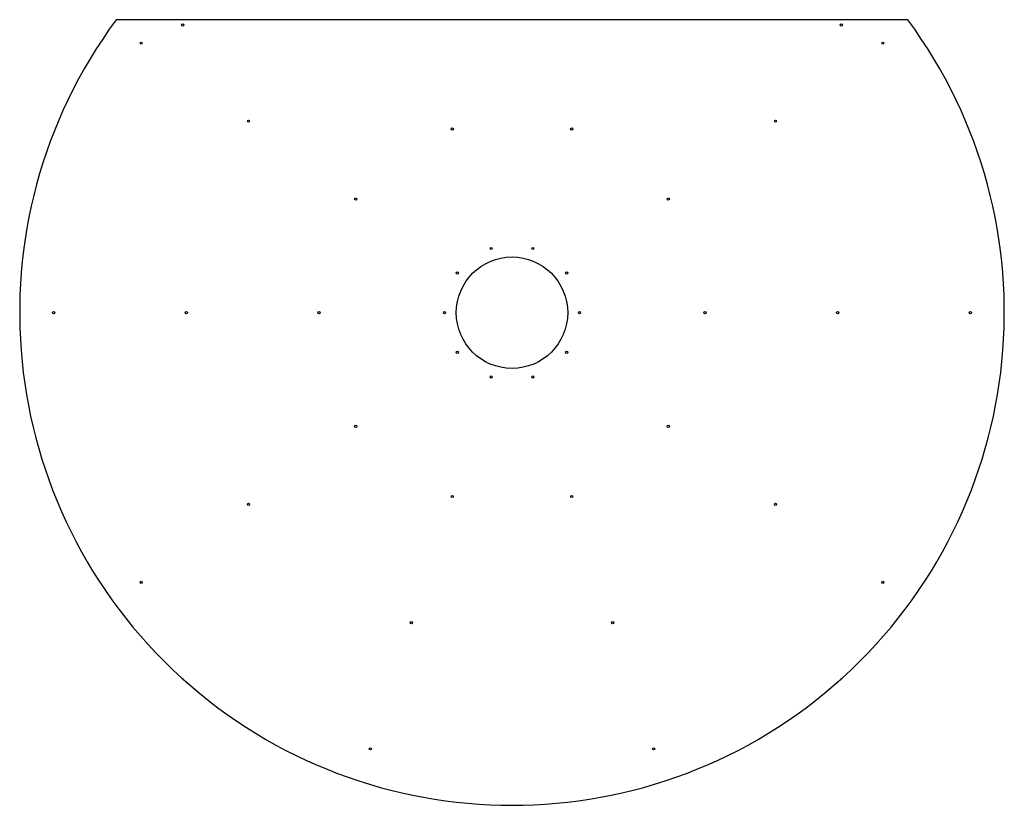
# Model space of a CAD drawing. Units: millimetres. Extents: x -928 to 928, y -928 to 552.
import ezdxf

# ---------------------------------------------------------------- set-up
doc = ezdxf.new("R2010")
doc.units = ezdxf.units.MM

msp = doc.modelspace()

# ---------------------------------------------------------------- linework, layer by layer
at = {"color": 7, "linetype": 'Continuous', "lineweight": 25}
msp.add_line((746, 552), (-746, 552), dxfattribs=at)
for centre, radius in [((-620.7, 542), 2.1), ((620.7, 542), 2.1), ((-699, 507.8), 2.1), ((699, 507.8), 2.1), ((-496.7, 360.9), 2.1), ((496.7, 360.9), 2.1), ((-112.5, 346.2), 2.1), ((112.5, 346.2), 2.1), ((-294.5, 214), 2.1), ((294.5, 214), 2.1), ((-39.3, 121), 2.1), ((39.3, 121), 2.1), ((0, 0), 105), ((-102.9, 74.8), 2.1), ((102.9, 74.8), 2.1), ((-864, 0), 2.1), ((-614, 0), 2.1), ((-364, 0), 2.1), ((-127.2, 0), 2.1), ((127.2, 0), 2.1), ((364, 0), 2.1), ((614, 0), 2.1), ((864, 0), 2.1), ((-102.9, -74.8), 2.1), ((102.9, -74.8), 2.1), ((-39.3, -121), 2.1), ((39.3, -121), 2.1), ((-294.5, -214), 2.1), ((294.5, -214), 2.1), ((-112.5, -346.2), 2.1), ((112.5, -346.2), 2.1), ((-496.7, -360.9), 2.1), ((496.7, -360.9), 2.1), ((-699, -507.8), 2.1), ((699, -507.8), 2.1), ((-189.7, -583.9), 2.1), ((189.7, -583.9), 2.1), ((-267, -821.7), 2.1), ((267, -821.7), 2.1)]:
    msp.add_circle(centre, radius, dxfattribs=at)
msp.add_arc((0, 0), 928, 143.4997, 36.5003, dxfattribs=at)

doc.saveas('drawing.dxf')
